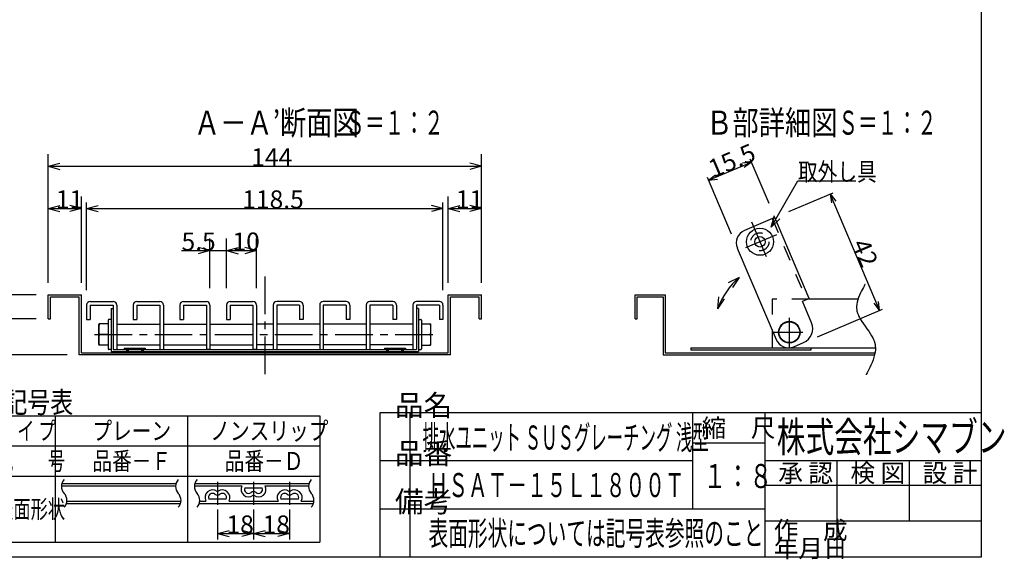
# Model space of a CAD drawing. Extents: x 96 to 2311, y 93 to 1536.
# Drawn here: x 1001 to 2311, y 93 to 811 of the extents above; entities that cross this region are included whole.
import ezdxf

# ---------------------------------------------------------------- set-up
doc = ezdxf.new("R2010")
doc.units = 0
doc.header["$LTSCALE"] = 8
doc.header["$MEASUREMENT"] = 0
doc.linetypes.add('CENTER1', pattern=[10, 6.25, -1.25, 1.25, -1.25])
doc.linetypes.add('DASHED2', pattern=[5, 2.5, -2.5])
for name, color, linetype in [('_0-7_枠細線', 7, 'CONTINUOUS'), ('_0-8_枠中線', 7, 'CONTINUOUS'), ('_1-2_極細2', 7, 'CONTINUOUS'), ('_1-3_細線2', 7, 'CONTINUOUS'), ('_1-5_寸法2', 7, 'CONTINUOUS')]:
    doc.layers.add(name, color=color, linetype=linetype)
doc.styles.get("Standard").update_dxf_attribs({"font": 'txt', "bigfont": 'bigfont.shx'})
doc.styles.add('TATEGAKI', font='txt', dxfattribs={"bigfont": 'bigfont.shx'})

msp = doc.modelspace()

# ---------------------------------------------------------------- linework, layer by layer
at = {"layer": '_0-7_枠細線', "color": 5, "linetype": 'Continuous'}
for p, q in [((968, 284), (1400, 284)), ((1048, 284), (1048, 116)), ((1224, 284), (1224, 116)), ((1400, 284), (1400, 116)), ((1520, 288), (1520, 96)), ((1896, 288), (1896, 160)), ((1992, 288), (1992, 96)), ((968, 244), (1400, 244)), ((1896, 248), (1992, 248)), ((1896, 224), (1480, 224)), ((2280, 224), (1992, 224)), ((2088, 224), (2088, 96)), ((2184, 224), (2184, 144)), ((968, 204), (1400, 204)), ((1056.5, 191.1), (1208.3, 191.1)), ((1057.1, 194.3), (1208.9, 194.3)), ((1233.3, 191.1), (1296.6, 191.1)), ((1233.9, 194.3), (1385.7, 194.3)), ((1300.4, 188.4), (1323.6, 188.4)), ((1327.4, 191.1), (1385.1, 191.1)), ((1992, 192), (2280, 192)), ((1063.7, 170.8), (1215.5, 170.8)), ((1240.5, 170.8), (1248.6, 170.8)), ((1252.4, 173.5), (1275.6, 173.5)), ((1279.4, 170.8), (1344.6, 170.8)), ((1348.4, 173.5), (1371.6, 173.5)), ((1375.4, 170.8), (1392.3, 170.8)), ((1063.1, 167.6), (1214.9, 167.6)), ((1239.9, 167.6), (1391.7, 167.6)), ((1264, 159.6), (1264, 119.6)), ((1312, 159.6), (1312, 119.6)), ((1360, 159.6), (1360, 119.6)), ((1992, 160), (1480, 160)), ((1264, 127.6), (1279.5, 131.7)), ((1312, 127.6), (1296.5, 131.7)), ((1312, 127.6), (1327.5, 131.7)), ((1360, 127.6), (1344.5, 131.7)), ((2280, 144), (1992, 144)), ((1264, 127.6), (1279.5, 123.5)), ((1264, 127.6), (1312, 127.6)), ((1312, 127.6), (1296.5, 123.5)), ((1312, 127.6), (1327.5, 123.5)), ((1312, 127.6), (1360, 127.6)), ((1360, 127.6), (1344.5, 123.5)), ((968, 116), (1400, 116))]:
    msp.add_line(p, q, dxfattribs=at)
at = {"layer": '_0-7_枠細線', "color": 5, "linetype": 'CENTER1'}
for p, q in [((1264, 196.5), (1264, 165.6)), ((1312, 196.5), (1312, 165.6)), ((1360, 196.5), (1360, 165.6))]:
    msp.add_line(p, q, dxfattribs=at)
at = {"layer": '_0-7_枠細線', "color": 5, "linetype": 'Continuous'}
for centre, radius, start, end in [((1070.2, 190.2), 13.7, 137.5616, 222.4384), ((1222, 190.2), 13.7, 137.5616, 222.4384), ((1247, 190.2), 13.7, 137.5616, 222.4384), ((1398.8, 190.2), 13.7, 137.5616, 222.4384), ((1257.3, 175.6), 9.95, 51.3178, 208.8536), ((1264, 183.9), 0.72, 231.3178, 308.6822), ((1270.7, 175.6), 9.95, 331.1464, 128.6822), ((1305.3, 186.3), 9.95, 151.1464, 308.6822), ((1305.3, 186.3), 5.33, 156.4218, 308.6822), ((1318.7, 186.3), 9.95, 231.3178, 28.8536), ((1318.7, 186.3), 5.33, 231.3178, 23.5782), ((1353.3, 175.6), 9.95, 51.3178, 208.8536), ((1360, 183.9), 0.72, 231.3178, 308.6822), ((1366.7, 175.6), 9.95, 331.1464, 128.6822), ((1050, 171.7), 13.7, 317.5616, 42.4384), ((1201.8, 171.7), 13.7, 317.5616, 42.4384), ((1226.8, 171.7), 13.7, 317.5616, 42.4384), ((1257.3, 175.6), 5.33, 51.3178, 203.5782), ((1264, 183.9), 5.33, 231.3178, 308.6822), ((1270.7, 175.6), 5.33, 336.4218, 128.6822), ((1312, 177.9), 5.33, 51.3178, 128.6822), ((1312, 177.9), 0.72, 51.3178, 128.6822), ((1353.3, 175.6), 5.33, 51.3178, 203.5782), ((1360, 183.9), 5.33, 231.3178, 308.6822), ((1366.7, 175.6), 5.33, 336.4218, 128.6822), ((1378.6, 171.7), 13.7, 317.5616, 42.4384)]:
    msp.add_arc(centre, radius, start, end, dxfattribs=at)
at = {"layer": '_0-8_枠中線', "color": 5, "linetype": 'Continuous'}
for p, q in [((2280, 1536), (2280, 96)), ((2280, 288), (1480, 288)), ((1480, 288), (1480, 96)), ((2280, 96), (96, 96))]:
    msp.add_line(p, q, dxfattribs=at)
at = {"layer": '_1-2_極細2', "color": 2, "linetype": 'Continuous'}
for p, q in [((2000.6, 534.8), (2004.8, 550.3)), ((2000.6, 534.8), (2012, 546.1)), ((2125.4, 458.6), (2125.3, 458.4)), ((2119.4, 447.4), (2118, 444.5)), ((2120.7, 450.1), (2119.4, 447.4)), ((2122, 452.6), (2120.7, 450.1)), ((2123.2, 454.7), (2122, 452.6)), ((2124.1, 456.4), (2123.2, 454.7)), ((2124.8, 457.6), (2124.1, 456.4)), ((2125.3, 458.4), (2124.8, 457.6)), ((1039, 412.9), (1039, 444.9)), ((1039, 444.9), (1083, 444.9)), ((1041.8, 412.9), (1041.8, 442.1)), ((1041.8, 442.1), (1080.2, 442.1)), ((1080.2, 364.9), (1080.2, 442.1)), ((1083, 367.7), (1083, 444.9)), ((1571, 367.7), (1571, 444.9)), ((1571, 444.9), (1615, 444.9)), ((1573.8, 364.9), (1573.8, 442.1)), ((1573.8, 442.1), (1612.2, 442.1)), ((1612.2, 412.9), (1612.2, 442.1)), ((1615, 412.9), (1615, 444.9)), ((1819.7, 444.9), (1859.7, 444.9)), ((1819.7, 412.9), (1819.7, 444.9)), ((1822.5, 442.1), (1856.9, 442.1)), ((1822.5, 412.9), (1822.5, 442.1)), ((1856.9, 442.1), (1856.9, 364.9)), ((1859.7, 444.9), (1859.7, 367.7)), ((2115.9, 438.9), (2048, 438.9)), ((2114.4, 432.3), (2114.1, 429.5)), ((2114.9, 435.2), (2114.4, 432.3)), ((2115.7, 438.3), (2114.9, 435.2)), ((2116.8, 441.4), (2115.7, 438.3)), ((2118, 444.5), (2116.8, 441.4)), ((1122.8, 426.9), (1125.2, 426.9)), ((1122.8, 426.9), (1122.8, 369.7)), ((1531.2, 426.9), (1528.8, 426.9)), ((1531.2, 426.9), (1531.2, 369.7)), ((2114.1, 429.5), (2114.2, 427)), ((2114.2, 427), (2114.4, 424.9)), ((2114.4, 424.9), (2114.7, 423.2)), ((2114.7, 423.2), (2115, 421.9)), ((2115, 421.9), (2115.2, 421.1)), ((2115.2, 421.1), (2115.3, 420.9)), ((2115.3, 420.9), (2115.4, 420.6)), ((2115.4, 420.6), (2115.6, 419.8)), ((2115.6, 419.8), (2116.1, 418.6)), ((1039, 412.9), (1041.8, 412.9)), ((1612.2, 412.9), (1615, 412.9)), ((1819.7, 412.9), (1822.5, 412.9)), ((2116.1, 418.6), (2116.9, 416.8)), ((2116.9, 416.8), (2118, 414.7)), ((2118, 414.7), (2119.5, 412.1)), ((2119.5, 412.1), (2121.3, 409.3)), ((2121.3, 409.3), (2123.4, 406.3)), ((2123.4, 406.3), (2125.7, 403.1)), ((2001.7, 398.2), (2001.7, 374.5)), ((2125.7, 403.1), (2128, 399.8)), ((2128, 399.8), (2130.3, 396.5)), ((2130.3, 396.5), (2132.4, 393.4)), ((2132.4, 393.4), (2134.1, 390.5)), ((1118.8, 392.1), (1106.8, 392.1)), ((1535.2, 392.1), (1547.2, 392.1)), ((2134.1, 390.5), (2135.6, 387.8)), ((2135.6, 387.8), (2136.6, 385.6)), ((2136.6, 385.6), (2137.4, 383.7)), ((2137.4, 383.7), (2137.9, 382.3)), ((2137.9, 382.3), (2138.1, 381.5)), ((2138.1, 381.5), (2138.2, 381.2)), ((2138.2, 381.2), (2138.3, 380.9)), ((2138.3, 380.9), (2138.5, 380.1)), ((2138.5, 380.1), (2138.7, 378.7)), ((1083, 367.7), (1571, 367.7)), ((1122.8, 369.7), (1531.2, 369.7)), ((1125.2, 372.1), (1528.8, 372.1)), ((1140, 374.1), (1140, 372.1)), ((1140, 374.1), (1168, 374.1)), ((1140, 373.6), (1168, 373.6)), ((1140, 372.8), (1168, 372.8)), ((1140, 369.7), (1140, 367.7)), ((1140, 369.6), (1168, 369.6)), ((1140, 368.8), (1168, 368.8)), ((1140, 368), (1168, 368)), ((1140, 367.7), (1168, 367.7)), ((1143, 372.1), (1143, 369.7)), ((1143, 372), (1145, 372)), ((1143, 371.2), (1145, 371.2)), ((1143, 370.4), (1145, 370.4)), ((1145, 372.1), (1145, 369.7)), ((1163, 372.1), (1163, 369.7)), ((1163, 372), (1165, 372)), ((1163, 371.2), (1165, 371.2)), ((1163, 370.4), (1165, 370.4)), ((1165, 372.1), (1165, 369.7)), ((1168, 374.1), (1168, 372.1)), ((1168, 369.7), (1168, 367.7)), ((1486, 374.1), (1486, 372.1)), ((1486, 374.1), (1514, 374.1)), ((1486, 373.6), (1514, 373.6)), ((1486, 372.8), (1514, 372.8)), ((1486, 369.7), (1486, 367.7)), ((1486, 369.6), (1514, 369.6)), ((1486, 368.8), (1514, 368.8)), ((1486, 368), (1514, 368)), ((1486, 367.7), (1514, 367.7)), ((1489, 372.1), (1489, 369.7)), ((1489, 372), (1491, 372)), ((1489, 371.2), (1491, 371.2)), ((1489, 370.4), (1491, 370.4)), ((1491, 372.1), (1491, 369.7)), ((1509, 372.1), (1509, 369.7)), ((1509, 372), (1511, 372)), ((1509, 371.2), (1511, 371.2)), ((1509, 370.4), (1511, 370.4)), ((1511, 372.1), (1511, 369.7)), ((1514, 374.1), (1514, 372.1)), ((1514, 369.7), (1514, 367.7)), ((1859.7, 367.7), (2138.6, 367.7)), ((1893.7, 374.5), (1893.7, 371.7)), ((1893.7, 374.5), (2053.7, 374.5)), ((1893.7, 371.7), (2053.7, 371.7)), ((1895.7, 374.5), (1951.7, 374.5)), ((2001.7, 374.5), (2139.2, 374.5)), ((2053.7, 371.7), (2053.7, 374.5)), ((2138.8, 368.7), (2138.2, 365.4)), ((2138.7, 378.7), (2139, 376.8)), ((2139.1, 371.8), (2138.8, 368.7)), ((2139, 376.8), (2139.2, 374.5)), ((2139.2, 374.5), (2139.1, 371.8)), ((1573.8, 364.9), (1080.2, 364.9)), ((1856.9, 364.9), (2138.1, 364.9)), ((2134.7, 354.8), (2133.2, 351.5)), ((2136.1, 358.3), (2134.7, 354.8)), ((2137.3, 361.9), (2136.1, 358.3)), ((2138.2, 365.4), (2137.3, 361.9)), ((2128.1, 341.1), (2127.3, 339.7)), ((2129.1, 343.1), (2128.1, 341.1)), ((2130.4, 345.5), (2129.1, 343.1)), ((2131.8, 348.3), (2130.4, 345.5)), ((2133.2, 351.5), (2131.8, 348.3)), ((2126.9, 338.8), (2126.7, 338.5)), ((2127.3, 339.7), (2126.9, 338.8))]:
    msp.add_line(p, q, dxfattribs=at)
at = {"layer": '_1-2_極細2', "color": 2, "linetype": 'CENTER1'}
for p, q in [((1974.4, 541.7), (1994.2, 495)), ((2007.7, 524.7), (1966.5, 507.2)), ((1327, 469.3), (1327, 336.4)), ((2024.7, 375.1), (2024.7, 414.5)), ((2004.5, 395.1), (2042.8, 395.1)), ((1100.5, 392.1), (1554.7, 392.1))]:
    msp.add_line(p, q, dxfattribs=at)
at = {"layer": '_1-2_極細2', "color": 2, "linetype": 'DASHED2'}
for p, q in [((2001.9, 546.2), (2047.5, 438.6)), ((2048, 438.9), (2001.7, 438.9)), ((2001.7, 438.9), (2001.7, 398.2))]:
    msp.add_line(p, q, dxfattribs=at)
msp.add_circle((1985.6, 515.4), 12, dxfattribs=at)
at = {"layer": '_1-2_極細2', "color": 2, "linetype": 'Continuous'}
msp.add_circle((2024.7, 395.1), 13.8, dxfattribs=at)
for centre, start, end in [((1137, 399.1), 166.9643, 193.038), ((1517, 399.1), 346.962, 13.0357), ((1137, 385.1), 166.962, 193.0357), ((1517, 385.1), 346.9643, 13.038)]:
    msp.add_arc(centre, 31, start, end, dxfattribs=at)
at = {"layer": '_1-3_細線2', "color": 4, "linetype": 'Continuous'}
for p, q in [((2005.5, 547.7), (1965, 530.5)), ((2051.2, 440.2), (2005.5, 547.7)), ((1955.5, 506.9), (2007.1, 385.4)), ((1094.8, 436.1), (1125.2, 436.1)), ((1156.8, 436.1), (1187.2, 436.1)), ((1218.8, 436.1), (1249.2, 436.1)), ((1280.8, 436.1), (1311.2, 436.1)), ((1373.2, 436.1), (1342.8, 436.1)), ((1435.2, 436.1), (1404.8, 436.1)), ((1497.2, 436.1), (1466.8, 436.1)), ((1559.2, 436.1), (1528.8, 436.1)), ((2042, 436.3), (2051.2, 440.2)), ((2054.2, 407.6), (2042, 436.3)), ((1090, 431.3), (1090, 412.1)), ((1094.8, 431.3), (1125.2, 431.3)), ((1094.8, 431.3), (1094.8, 412.1)), ((1125.2, 431.3), (1125.2, 372.1)), ((1130, 431.3), (1130, 372.1)), ((1152, 431.3), (1152, 412.1)), ((1156.8, 431.3), (1187.2, 431.3)), ((1156.8, 431.3), (1156.8, 412.1)), ((1187.2, 431.3), (1187.2, 372.1)), ((1192, 431.3), (1192, 372.1)), ((1214, 431.3), (1214, 412.1)), ((1218.8, 431.3), (1249.2, 431.3)), ((1218.8, 431.3), (1218.8, 412.1)), ((1249.2, 431.3), (1249.2, 372.1)), ((1254, 431.3), (1254, 372.1)), ((1276, 431.3), (1276, 412.1)), ((1280.8, 431.3), (1311.2, 431.3)), ((1280.8, 431.3), (1280.8, 412.1)), ((1311.2, 431.3), (1311.2, 372.1)), ((1316, 431.3), (1316, 372.1)), ((1338, 431.3), (1338, 372.1)), ((1373.2, 431.3), (1342.8, 431.3)), ((1342.8, 431.3), (1342.8, 372.1)), ((1373.2, 431.3), (1373.2, 412.1)), ((1378, 431.3), (1378, 412.1)), ((1400, 431.3), (1400, 372.1)), ((1435.2, 431.3), (1404.8, 431.3)), ((1404.8, 431.3), (1404.8, 372.1)), ((1435.2, 431.3), (1435.2, 412.1)), ((1440, 431.3), (1440, 412.1)), ((1462, 431.3), (1462, 372.1)), ((1497.2, 431.3), (1466.8, 431.3)), ((1466.8, 431.3), (1466.8, 372.1)), ((1497.2, 431.3), (1497.2, 412.1)), ((1502, 431.3), (1502, 412.1)), ((1524, 431.3), (1524, 372.1)), ((1528.8, 431.3), (1528.8, 372.1)), ((1559.2, 431.3), (1528.8, 431.3)), ((1559.2, 431.3), (1559.2, 412.1)), ((1564, 431.3), (1564, 412.1)), ((1090, 412.1), (1094.8, 412.1)), ((1118.8, 406.1), (1106.8, 406.1)), ((1118.8, 411.3), (1118.8, 390.1)), ((1122.8, 412.1), (1119.6, 412.1)), ((1152, 412.1), (1156.8, 412.1)), ((1214, 412.1), (1218.8, 412.1)), ((1276, 412.1), (1280.8, 412.1)), ((1378, 412.1), (1373.2, 412.1)), ((1440, 412.1), (1435.2, 412.1)), ((1502, 412.1), (1497.2, 412.1)), ((1531.2, 412.1), (1534.4, 412.1)), ((1535.2, 411.3), (1535.2, 372.9)), ((1535.2, 406.1), (1547.2, 406.1)), ((1564, 412.1), (1559.2, 412.1)), ((1106, 378.9), (1106, 405.3)), ((1130, 405.9), (1187.2, 405.9)), ((1192, 405.9), (1249.2, 405.9)), ((1254, 405.9), (1311.2, 405.9)), ((1338, 405.9), (1316, 405.9)), ((1400, 405.9), (1342.8, 405.9)), ((1462, 405.9), (1404.8, 405.9)), ((1524, 405.9), (1466.8, 405.9)), ((1528.8, 402.4), (1528.8, 386.5)), ((1548, 378.9), (1548, 405.3)), ((1118.8, 390.1), (1118.8, 372.9)), ((2030.7, 375.9), (2043.6, 381.4)), ((1118.8, 378.1), (1106.8, 378.1)), ((1122.8, 372.1), (1119.6, 372.1)), ((1125.2, 372.1), (1130, 372.1)), ((1130, 378.3), (1187.2, 378.3)), ((1187.2, 372.1), (1192, 372.1)), ((1192, 378.3), (1249.2, 378.3)), ((1254, 372.1), (1249.2, 372.1)), ((1254, 378.3), (1311.2, 378.3)), ((1316, 372.1), (1311.2, 372.1)), ((1338, 378.3), (1316, 378.3)), ((1338, 372.1), (1342.8, 372.1)), ((1400, 378.3), (1342.8, 378.3)), ((1400, 372.1), (1404.8, 372.1)), ((1462, 378.3), (1404.8, 378.3)), ((1462, 372.1), (1466.8, 372.1)), ((1524, 378.3), (1466.8, 378.3)), ((1524, 372.1), (1528.8, 372.1)), ((1531.2, 372.1), (1534.4, 372.1)), ((1535.2, 378.1), (1547.2, 378.1))]:
    msp.add_line(p, q, dxfattribs=at)
for centre, radius in [((1985.6, 515.4), 18), ((1985.6, 515.4), 7), ((2024.7, 395.1), 14.4)]:
    msp.add_circle(centre, radius, dxfattribs=at)
for centre, radius, start, end in [((1972.1, 514), 18, 113, 203), ((1094.8, 431.3), 4.8, 90, 180), ((1125.2, 431.3), 4.8, 0, 90), ((1156.8, 431.3), 4.8, 90, 180), ((1187.2, 431.3), 4.8, 0, 90), ((1218.8, 431.3), 4.8, 90, 180), ((1249.2, 431.3), 4.8, 0, 90), ((1280.8, 431.3), 4.8, 90, 180), ((1311.2, 431.3), 4.8, 0, 90), ((1342.8, 431.3), 4.8, 90, 180), ((1373.2, 431.3), 4.8, 0, 90), ((1404.8, 431.3), 4.8, 90, 180), ((1435.2, 431.3), 4.8, 0, 90), ((1466.8, 431.3), 4.8, 90, 180), ((1497.2, 431.3), 4.8, 0, 90), ((1528.8, 431.3), 4.8, 90, 180), ((1559.2, 431.3), 4.8, 0, 90), ((1106.8, 405.3), 0.8, 90, 180), ((1119.6, 411.3), 0.8, 90, 180), ((1534.4, 411.3), 0.8, 0, 90), ((1547.2, 405.3), 0.8, 0, 90), ((2035.8, 399.8), 20, 293, 23), ((2023.7, 392.5), 18, 203, 293), ((1106.8, 378.9), 0.8, 180, 270), ((1119.6, 372.9), 0.8, 180, 270), ((1534.4, 372.9), 0.8, 270, 360), ((1547.2, 378.9), 0.8, 270, 360)]:
    msp.add_arc(centre, radius, start, end, dxfattribs=at)
at = {"layer": '_1-5_寸法2', "color": 7, "linetype": 'Continuous'}
for p, q in [((1039, 460.9), (1039, 631.7)), ((1615, 460.9), (1615, 631.7)), ((1039, 615.7), (1054.4, 619.8)), ((1039, 615.7), (1054.4, 611.5)), ((1039, 615.7), (1615, 615.7)), ((1615, 615.7), (1599.5, 619.8)), ((1615, 615.7), (1599.5, 611.5)), ((1917.2, 597.1), (1974.3, 621.4)), ((1974.3, 621.4), (1962.4, 619.7)), ((1974.3, 621.4), (1964.8, 614)), ((1997.7, 566.1), (1972.7, 625)), ((1917.2, 597.1), (1926.7, 604.5)), ((1947.7, 525.3), (1915.7, 600.8)), ((1917.2, 597.1), (1929.1, 598.8)), ((2000.6, 534.8), (2036.2, 596.5)), ((2036.2, 596.5), (2113, 596.5)), ((2024, 555.5), (2082.9, 580.5)), ((2079.2, 579), (2086.6, 569.5)), ((2079.2, 579), (2080.9, 567.1)), ((2144.8, 424.3), (2079.2, 579)), ((1039, 460.9), (1039, 575.7)), ((1039, 559.7), (1054.4, 563.8)), ((1083, 559.7), (1067.5, 563.8)), ((1083, 460.9), (1083, 575.7)), ((1090, 450.9), (1090, 567.7)), ((1090, 559.7), (1105.4, 563.8)), ((1564, 559.7), (1548.5, 563.8)), ((1564, 450.9), (1564, 567.7)), ((1571, 460.9), (1571, 575.7)), ((1571, 559.7), (1586.4, 563.8)), ((1615, 559.7), (1599.5, 563.8)), ((1615, 460.9), (1615, 575.7)), ((1039, 559.7), (1054.4, 555.5)), ((1039, 559.7), (1083, 559.7)), ((1083, 559.7), (1067.5, 555.5)), ((1090, 559.7), (1105.4, 555.5)), ((1090, 559.7), (1564, 559.7)), ((1564, 559.7), (1548.5, 555.5)), ((1571, 559.7), (1586.4, 555.5)), ((1571, 559.7), (1615, 559.7)), ((1615, 559.7), (1599.5, 555.5)), ((2000.6, 534.8), (2004.8, 550.3)), ((2000.6, 534.8), (2012, 546.1)), ((1254, 453.7), (1254, 519.7)), ((1276, 453.7), (1276, 519.7)), ((1316, 453.7), (1316, 519.7)), ((1216.2, 503.7), (1276, 503.7)), ((1254, 503.7), (1238.5, 507.8)), ((1254, 503.7), (1238.5, 499.5)), ((1276, 503.7), (1291.4, 507.8)), ((1276, 503.7), (1291.4, 499.5)), ((1276, 503.7), (1316, 503.7)), ((1316, 503.7), (1300.5, 507.8)), ((1316, 503.7), (1300.5, 499.5)), ((1957.8, 467.9), (1943.5, 460.8)), ((1957.8, 467.9), (1948.9, 454.6)), ((1023, 444.9), (943, 444.9)), ((1929.5, 426.4), (1930.8, 442.3)), ((1929.5, 426.4), (1938.6, 439.5)), ((2144.8, 424.3), (2137.4, 433.8)), ((2144.8, 424.3), (2143.2, 436.2)), ((2062, 389.2), (2148.5, 425.9)), ((1023, 412.9), (943, 412.9)), ((1064.2, 364.9), (943, 364.9))]:
    msp.add_line(p, q, dxfattribs=at)
msp.add_arc((2023.7, 392.5), 100.1, 131.1151, 160.1953, dxfattribs=at)

# ---------------------------------------------------------------- texts
at = {"layer": '_0-7_枠細線', "color": 5}
for s, height, width, p in [('Ｂ部詳細図', 32, 0.8, (1914.1, 657.7)), ('Ａ－Ａ’断面図', 32, 0.8, (1232.7, 657.7)), ('Ｓ＝１：２', 32, 0.6, (1434, 657.7)), ('Ｓ＝１：２', 32, 0.6, (2089.8, 657.7)), ('記号表', 28, 0.8, (980.4, 288)), ('タ イ プ', 24, 0.7, (969.6, 252)), ('プレーン', 24, 0.8, (1097.6, 252)), ('ノンスリップ', 24, 0.8, (1254.4, 252)), ('排水ユニット ＳＵＳグレーチング 浅型', 32, 0.5, (1536.8, 239.2)), ('株式会社シマブン', 40, 0.7, (2008, 236)), ('記\u3000\u3000号', 24, 0.7, (969.6, 212)), ('品番－Ｆ', 24, 0.8, (1097.6, 212)), ('品番－Ｄ', 24, 0.8, (1273.6, 212)), ('１：８', 32, 0.7, (1910.4, 188)), ('ＨＳＡＴ－１５Ｌ１８００Ｔ', 32, 0.6, (1544.8, 176)), ('表面形状', 24, 0.7, (969.6, 148)), ('表面形状については記号表参照のこと', 32, 0.6, (1544.8, 112))]:
    msp.add_text(s, height=height, dxfattribs=dict(at, width=width)).set_placement(p)
at = {"layer": '_0-7_枠細線', "color": 5, "style": 'TATEGAKI'}
for s, p in [('品名', (1500, 284)), ('品番', (1500, 220)), ('備考', (1500, 156))]:
    msp.add_text(s, height=28, dxfattribs=at).set_placement(p)
at = {"layer": '_0-7_枠細線', "color": 5}
for s, p in [('縮\u3000尺', (1908, 256)), ('検 図', (2106, 196)), ('設 計', (2202, 196)), ('承 認', (2010, 196)), ('18', (1276, 127.6)), ('18', (1324, 127.6)), ('作\u3000成', (2004, 120)), ('年月日', (2004, 96))]:
    msp.add_text(s, height=24, dxfattribs=at).set_placement(p)
at = {"layer": '_1-5_寸法2', "color": 7}
for s, rotation, p in [('15.5', 23, (1923.7, 599.9)), ('42', 293, (2107.3, 512.7))]:
    msp.add_text(s, height=24, rotation=rotation, dxfattribs=at).set_placement(p)
for s, p in [('144', (1309, 615.7)), ('11', (1049, 559.7)), ('118.5', (1297, 559.7)), ('11', (1581, 559.7)), ('5.5', (1216.2, 503.7)), ('10', (1284, 503.7))]:
    msp.add_text(s, height=24, dxfattribs=at).set_placement(p)
at = {"layer": '_1-5_寸法2', "color": 7, "width": 0.8}
msp.add_text('取外し具', height=24, dxfattribs=at).set_placement((2036.2, 596.5))

doc.saveas('drawing.dxf')
